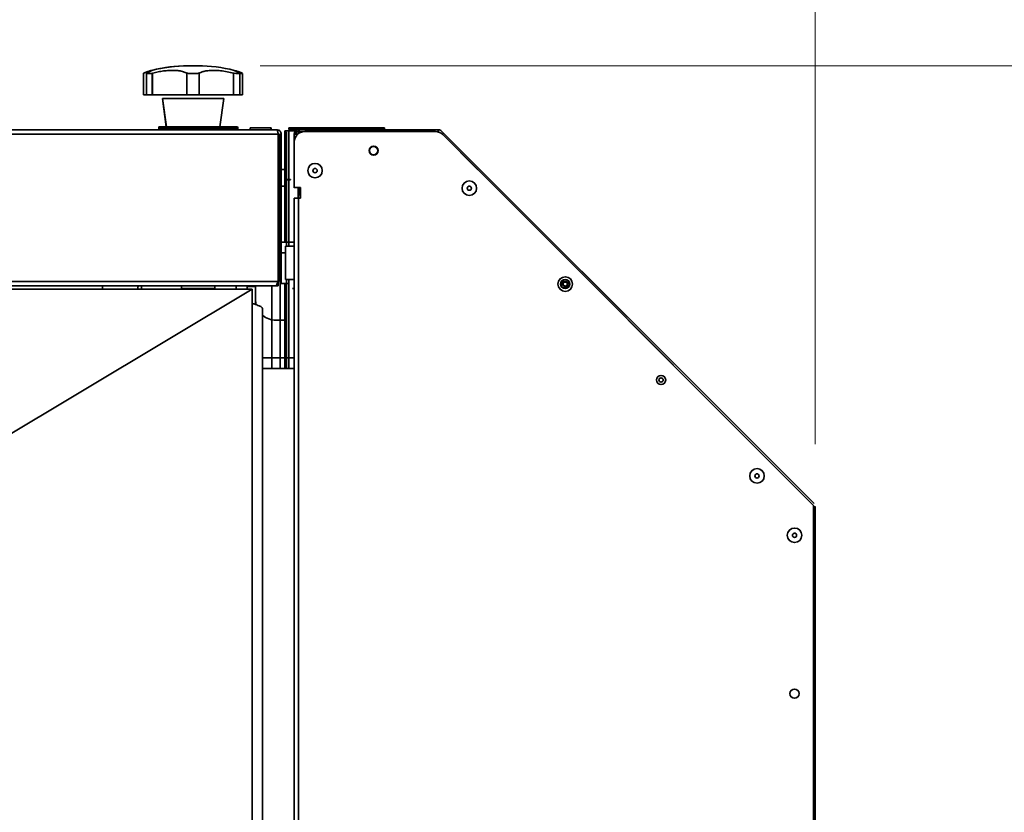
# Model space of a CAD drawing. Units: millimetres. Extents: x 5 to 655, y 2 to 415.
# Drawn here: x 219 to 235, y 89 to 102 of the extents above; entities that cross this region are included whole.
import ezdxf

# ---------------------------------------------------------------- set-up
doc = ezdxf.new("R2010")
doc.units = ezdxf.units.MM
doc.linetypes.add('PHANTOM', pattern=[12.7, 6.35, -1.27, 1.27, -1.27, 1.27, -1.27])
doc.styles.add('SLDTEXTSTYLE0', font='TXT', dxfattribs={"width": 0.605})
doc.dimstyles.new('SLDDIMSTYLE4', dxfattribs={"dimtxt": 3.595646, "dimasz": 3.302, "dimexe": 0, "dimexo": 0.0625, "dimgap": 0.898912, "dimtad": 1, "dimdec": 0, "dimlfac": 30, "dimrnd": 1e-09, "dimzin": 12, "dimdsep": 46, "dimtxsty": 'SLDTEXTSTYLE0', "dimsah": 1, "dimcen": 0.09, "dimadec": 0, "dimazin": 3, "dimtfac": 1, "dimtdec": 0, "dimtofl": 0, "dimtmove": 0, "dimatfit": 3, "dimfxl": 1, "dimfrac": 2, "dimtolj": 1, "dimtzin": 12, "dimarcsym": 0})

# ---------------------------------------------------------------- blocks, each defined once
blk = doc.blocks.new('_D_6')
at = {"color": 7, "linetype": 'Continuous', "lineweight": 0}
for p, q in [((231.561, 95.246), (231.561, 157.366)), ((231.561, 155.366), (170.52, 155.366))]:
    blk.add_line(p, q, dxfattribs=at)
at = {"color": 7, "linetype": 'Continuous', "lineweight": 18}
for points in [[(170.52, 155.366), (173.822, 154.858), (173.822, 155.874)], [(231.561, 155.366), (228.259, 155.874), (228.259, 154.858)]]:
    blk.add_solid(points, dxfattribs=at)
at = {"color": 7, "linetype": 'Continuous', "lineweight": 18, "insert": (195.553, 160.141), "char_height": 3.7042, "attachment_point": 1, "style": 'SLDTEXTSTYLE0'}
blk.add_mtext('1831', dxfattribs=at)
blk = doc.blocks.new('_D_12')
at = {"color": 7, "linetype": 'Continuous', "lineweight": 0}
for p, q in [((222.655, 101.318), (283.43, 101.318)), ((281.43, 101.318), (281.43, 64.485)), ((222.655, 64.485), (283.43, 64.485))]:
    blk.add_line(p, q, dxfattribs=at)
at = {"color": 7, "linetype": 'Continuous', "lineweight": 18}
for points in [[(281.43, 101.318), (280.922, 98.016), (281.938, 98.016)], [(281.43, 64.485), (281.938, 67.787), (280.922, 67.787)]]:
    blk.add_solid(points, dxfattribs=at)
at = {"color": 7, "linetype": 'Continuous', "lineweight": 18, "insert": (276.655, 77.414), "char_height": 3.7042, "attachment_point": 1, "rotation": 90, "style": 'SLDTEXTSTYLE0'}
blk.add_mtext('1105', dxfattribs=at)

msp = doc.modelspace()

# ---------------------------------------------------------------- linework, layer by layer
at = {"color": 7, "linetype": 'Continuous', "lineweight": 35}
for p, q in [((221.4999066, 101.3184844), (221.6548949, 101.3184844)), ((220.7830331, 100.8518178), (220.7830331, 101.1996253)), ((220.828918, 100.8518178), (220.828918, 101.1996253)), ((220.9192885, 100.8518178), (220.9192885, 101.198488)), ((220.928918, 100.8518178), (220.928918, 101.1996253)), ((221.4774007, 100.8518178), (221.4774007, 101.1996253)), ((221.6774007, 100.8518178), (221.6774007, 101.1996253)), ((222.2258835, 100.8518178), (222.2258835, 101.1996253)), ((222.3258835, 100.8518178), (222.3258835, 101.1996253)), ((222.3731408, 100.8518178), (222.3731408, 101.1963196)), ((220.828918, 100.8518178), (220.7830331, 100.8518178)), ((220.828918, 100.8518178), (220.9192885, 100.8518178)), ((220.9192885, 100.8518178), (220.928918, 100.8518178)), ((221.4774007, 100.8518178), (220.928918, 100.8518178)), ((221.6774007, 100.8518178), (221.4774007, 100.8518178)), ((222.2258835, 100.8518178), (221.6774007, 100.8518178)), ((222.3258835, 100.8518178), (222.2258835, 100.8518178)), ((222.3731408, 100.8518178), (222.3258835, 100.8518178)), ((221.084424, 100.7943223), (221.1475033, 100.3401511)), ((221.0853862, 100.7943223), (221.084424, 100.7943223)), ((221.0853862, 100.7943223), (221.1484656, 100.3401511)), ((222.0694153, 100.7943223), (221.0853862, 100.7943223)), ((222.0063359, 100.3401511), (222.0694153, 100.7943223)), ((221.0264385, 100.3301511), (221.0264385, 100.3001511)), ((222.2931052, 100.3301511), (221.0264385, 100.3301511)), ((221.0364385, 100.3401511), (222.2831052, 100.3401511)), ((221.2397718, 100.3301511), (221.2397718, 100.3001511)), ((222.0797718, 100.3001511), (222.0797718, 100.3301511)), ((222.2931052, 100.3001511), (222.2931052, 100.3301511)), ((222.4940674, 100.3234844), (222.4940674, 100.2934844)), ((222.4940674, 100.3234844), (222.6607341, 100.3234844)), ((222.6607341, 100.3234844), (222.8274007, 100.3234844)), ((222.8274007, 100.2934844), (222.8274007, 100.3234844)), ((222.8274007, 100.3234844), (222.828363, 100.3234844)), ((222.828363, 100.2934844), (222.828363, 100.3234844)), ((223.1164385, 100.3225222), (224.6464385, 100.3225222)), ((223.1164385, 100.2958555), (223.1164385, 100.3225222)), ((224.6464385, 100.3225222), (224.6464385, 100.2958555)), ((201.0238476, 100.2901511), (222.9247718, 100.2901511)), ((201.3673302, 100.2218178), (222.9428683, 100.2218178)), ((221.0264385, 100.3001511), (222.2931052, 100.3001511)), ((222.4940674, 100.2934844), (222.6607341, 100.2934844)), ((222.5890674, 100.2934844), (222.5890674, 100.2901511)), ((222.6607341, 100.2934844), (222.8274007, 100.2934844)), ((222.7324007, 100.2901511), (222.7324007, 100.2934844)), ((222.8274007, 100.2934844), (222.828363, 100.2934844)), ((222.9428683, 100.2218178), (222.9428683, 97.8584844)), ((222.9931052, 100.2218178), (222.9664385, 100.2218178)), ((222.9664385, 100.2218178), (222.9664385, 97.8584844)), ((222.9931052, 97.8584844), (222.9931052, 100.2218178)), ((223.1164385, 100.2769993), (223.0481052, 100.2769993)), ((223.0481052, 100.2541888), (223.0481052, 100.2769993)), ((223.0481052, 100.2541888), (223.0481052, 98.9891888)), ((223.0747718, 100.2541888), (223.0481052, 100.2541888)), ((223.0747718, 100.2353327), (223.0747718, 100.2541888)), ((223.0747718, 98.4234844), (223.0747718, 100.2353327)), ((224.6464385, 100.2958555), (223.1164385, 100.2958555)), ((223.2294675, 100.2769993), (223.1164385, 100.2769993)), ((223.1164385, 100.2769993), (223.1164385, 99.4946688)), ((223.2014385, 100.0968178), (223.2014385, 100.2218178)), ((223.2281052, 100.2218178), (223.2014385, 100.2218178)), ((223.3214385, 100.2568178), (223.2347718, 100.2568178)), ((223.2697718, 100.2901511), (225.5175129, 100.2901511)), ((223.2697718, 100.2634844), (223.2697718, 100.2901511)), ((223.2790166, 100.2769993), (223.2697718, 100.2769993)), ((223.2697718, 100.2634844), (223.2834519, 100.2634844)), ((225.4657362, 100.2634844), (223.3681052, 100.2634844)), ((225.5071397, 100.2634844), (225.5175129, 100.2634844)), ((225.5658319, 100.2701367), (231.5414241, 94.2945445)), ((231.5347718, 94.2634844), (225.5835874, 100.2146689)), ((223.2014385, 100.0968178), (223.2014385, 99.3634844)), ((222.9664385, 99.6558555), (222.9428683, 99.6558555)), ((223.0581052, 99.6558555), (222.9931052, 99.6558555)), ((223.0581052, 99.6558555), (223.0581052, 99.3891888)), ((222.9428683, 99.3891888), (222.9664385, 99.3891888)), ((222.9931052, 99.3891888), (223.0581052, 99.3891888)), ((223.0764385, 99.4946688), (223.0764385, 99.4867412)), ((223.0764385, 99.4946688), (223.1419609, 99.4946688)), ((223.0764385, 99.4867412), (223.1332004, 99.4867412)), ((223.1164385, 99.4867412), (223.1164385, 98.4234844)), ((223.2014385, 99.3634844), (223.3031052, 99.3634844)), ((223.2014385, 99.3584844), (223.2014385, 99.3634844)), ((223.2614385, 99.1968178), (223.2614385, 99.3634844)), ((223.2681052, 99.2634844), (223.2681052, 99.2901511)), ((223.3031052, 99.2901511), (223.2681052, 99.2901511)), ((223.3031052, 99.2634844), (223.2681052, 99.2634844)), ((223.2681052, 99.1968178), (223.2681052, 99.2475706)), ((223.2681052, 99.2475706), (223.3031052, 99.2475706)), ((223.2697718, 99.340388), (223.2697718, 99.3634844)), ((223.2697718, 99.340388), (223.3031052, 99.340388)), ((223.2697718, 99.2901511), (223.2697718, 99.3168178)), ((223.2697718, 99.3168178), (223.3031052, 99.3168178)), ((223.3031052, 99.3634844), (223.3031052, 99.1968178)), ((223.2014385, 82.980388), (223.2014385, 99.1968178)), ((223.2014385, 99.1968178), (223.2697718, 99.1968178)), ((223.2697718, 99.1968178), (223.2697718, 82.9984844)), ((223.3031052, 99.1968178), (223.2697718, 99.1968178)), ((223.0481052, 98.9891888), (223.0747718, 98.9891888)), ((223.0481052, 98.4901511), (223.0481052, 98.9891888)), ((223.2014385, 98.4901511), (222.9931052, 98.4901511)), ((223.0431052, 98.3170756), (222.9931052, 98.3170756)), ((223.0597718, 98.4234844), (223.0597718, 97.8901511)), ((223.2014385, 98.4234844), (223.0597718, 98.4234844)), ((207.1990837, 97.8584844), (222.9428683, 97.8584844)), ((222.9428683, 97.7901511), (222.9428683, 97.8584844)), ((222.9664385, 97.8584844), (222.9931052, 97.8584844)), ((222.9764385, 97.8584844), (222.9764385, 96.4601511)), ((222.9931052, 97.8584844), (222.9931052, 97.8234844)), ((222.9931052, 97.8234844), (223.1164385, 97.8234844)), ((223.0481052, 96.4601511), (223.0481052, 97.8234844)), ((223.0597718, 97.8901511), (223.2014385, 97.8901511)), ((223.0747718, 96.4601511), (223.0747718, 97.8901511)), ((223.1164385, 97.8901511), (223.1164385, 96.4601511)), ((207.3063127, 97.7901511), (222.9012016, 97.7901511)), ((222.5264385, 97.7351511), (208.4506265, 97.7351511)), ((222.5264385, 97.7351511), (212.9264501, 91.9893611)), ((220.1264385, 97.7351511), (220.1264385, 97.7901511)), ((220.7497718, 97.7351511), (220.7497718, 97.7901511)), ((221.3931052, 97.7901511), (221.3931052, 97.7434844)), ((221.3931052, 97.7434844), (221.4288317, 97.7434844)), ((221.4239563, 97.7351511), (221.4239563, 97.7434844)), ((221.4288317, 97.7434844), (221.9264385, 97.7434844)), ((221.9181052, 97.7351511), (221.4360486, 97.7351511)), ((221.6719715, 97.7351511), (221.6719715, 97.7434844)), ((221.9264385, 97.7434844), (221.9264385, 97.7901511)), ((222.2681052, 97.7901511), (222.2681052, 97.7351511)), ((222.4425965, 97.7901511), (222.4431052, 97.7768178)), ((222.4431052, 97.7768178), (222.4431052, 97.7351511)), ((222.4431052, 97.7768178), (222.5764385, 97.7768178)), ((222.5264385, 68.0684844), (222.5264385, 97.7351511)), ((222.5761501, 97.7901511), (222.5764385, 97.7768178)), ((222.5764385, 97.7901511), (222.5764385, 97.7768178)), ((222.5764385, 97.7768178), (222.5764385, 97.4897859)), ((222.8431052, 97.7901511), (222.8431052, 96.4601511)), ((222.9012016, 97.7901511), (222.9247718, 97.7901511)), ((222.9428683, 97.7901511), (222.9247718, 97.7901511)), ((222.6931052, 97.4184844), (222.6931052, 68.3851511)), ((223.0481052, 97.2351511), (222.9097718, 97.2351511)), ((223.2014385, 96.6351511), (222.6931052, 96.6351511)), ((223.2014385, 96.4601511), (222.6931052, 96.4601511)), ((231.5347718, 83.0968178), (231.5347718, 94.2634844)), ((231.5614385, 94.2462255), (231.5614385, 82.9984844))]:
    msp.add_line(p, q, dxfattribs=at)
at = {"color": 7, "linetype": 'PHANTOM', "lineweight": 18}
for p, q in [((221.4999066, 101.3184844), (221.6548949, 101.3184844)), ((221.4999066, 101.3184844), (221.6548949, 101.3184844)), ((220.7830331, 100.8518178), (220.7830331, 101.1996253)), ((220.7830331, 100.8518178), (220.7830331, 101.1996253)), ((220.828918, 100.8518178), (220.828918, 101.1996253)), ((220.828918, 100.8518178), (220.828918, 101.1996253)), ((220.9192885, 100.8518178), (220.9192885, 101.198488)), ((220.9192885, 100.8518178), (220.9192885, 101.198488)), ((220.928918, 100.8518178), (220.928918, 101.1996253)), ((220.928918, 100.8518178), (220.928918, 101.1996253)), ((221.4774007, 100.8518178), (221.4774007, 101.1996253)), ((221.4774007, 100.8518178), (221.4774007, 101.1996253)), ((221.6774007, 100.8518178), (221.6774007, 101.1996253)), ((221.6774007, 100.8518178), (221.6774007, 101.1996253)), ((222.2258835, 100.8518178), (222.2258835, 101.1996253)), ((222.2258835, 100.8518178), (222.2258835, 101.1996253)), ((222.3258835, 100.8518178), (222.3258835, 101.1996253)), ((222.3258835, 100.8518178), (222.3258835, 101.1996253)), ((222.3731408, 100.8518178), (222.3731408, 101.1963196)), ((222.3731408, 100.8518178), (222.3731408, 101.1963196)), ((220.828918, 100.8518178), (220.7830331, 100.8518178)), ((220.828918, 100.8518178), (220.7830331, 100.8518178)), ((220.828918, 100.8518178), (220.9192885, 100.8518178)), ((220.828918, 100.8518178), (220.9192885, 100.8518178)), ((220.9192885, 100.8518178), (220.928918, 100.8518178)), ((220.9192885, 100.8518178), (220.928918, 100.8518178)), ((221.4774007, 100.8518178), (220.928918, 100.8518178)), ((221.4774007, 100.8518178), (220.928918, 100.8518178)), ((221.6774007, 100.8518178), (221.4774007, 100.8518178)), ((221.6774007, 100.8518178), (221.4774007, 100.8518178)), ((222.2258835, 100.8518178), (221.6774007, 100.8518178)), ((222.2258835, 100.8518178), (221.6774007, 100.8518178)), ((222.3258835, 100.8518178), (222.2258835, 100.8518178)), ((222.3258835, 100.8518178), (222.2258835, 100.8518178)), ((222.3731408, 100.8518178), (222.3258835, 100.8518178)), ((222.3731408, 100.8518178), (222.3258835, 100.8518178)), ((221.084424, 100.7943223), (221.1475033, 100.3401511)), ((221.0853862, 100.7943223), (221.084424, 100.7943223)), ((221.084424, 100.7943223), (221.1475033, 100.3401511)), ((221.0853862, 100.7943223), (221.084424, 100.7943223)), ((221.0853862, 100.7943223), (221.1484656, 100.3401511)), ((222.0694153, 100.7943223), (221.0853862, 100.7943223)), ((221.0853862, 100.7943223), (221.1484656, 100.3401511)), ((222.0694153, 100.7943223), (221.0853862, 100.7943223)), ((222.0063359, 100.3401511), (222.0694153, 100.7943223)), ((222.0063359, 100.3401511), (222.0694153, 100.7943223)), ((221.0264385, 100.3301511), (221.0264385, 100.3001511)), ((222.2931052, 100.3301511), (221.0264385, 100.3301511)), ((221.0264385, 100.3301511), (221.0264385, 100.3001511)), ((222.2931052, 100.3301511), (221.0264385, 100.3301511)), ((221.0364385, 100.3401511), (222.2831052, 100.3401511)), ((221.0364385, 100.3401511), (222.2831052, 100.3401511)), ((221.2397718, 100.3301511), (221.2397718, 100.3001511)), ((221.2397718, 100.3301511), (221.2397718, 100.3001511)), ((222.0797718, 100.3001511), (222.0797718, 100.3301511)), ((222.0797718, 100.3001511), (222.0797718, 100.3301511)), ((222.2931052, 100.3001511), (222.2931052, 100.3301511)), ((222.2931052, 100.3001511), (222.2931052, 100.3301511)), ((222.4940674, 100.3234844), (222.4940674, 100.2934844)), ((222.4940674, 100.3234844), (222.6607341, 100.3234844)), ((222.4940674, 100.3234844), (222.4940674, 100.2934844)), ((222.4940674, 100.3234844), (222.6607341, 100.3234844)), ((222.6607341, 100.3234844), (222.8274007, 100.3234844)), ((222.6607341, 100.3234844), (222.8274007, 100.3234844)), ((222.8274007, 100.2934844), (222.8274007, 100.3234844)), ((222.8274007, 100.3234844), (222.828363, 100.3234844)), ((222.8274007, 100.2934844), (222.8274007, 100.3234844)), ((222.8274007, 100.3234844), (222.828363, 100.3234844)), ((222.828363, 100.2934844), (222.828363, 100.3234844)), ((222.828363, 100.2934844), (222.828363, 100.3234844)), ((223.1164385, 100.3225222), (224.6464385, 100.3225222)), ((223.1164385, 100.2958555), (223.1164385, 100.3225222)), ((223.1164385, 100.3225222), (224.6464385, 100.3225222)), ((223.1164385, 100.2958555), (223.1164385, 100.3225222)), ((224.6464385, 100.3225222), (224.6464385, 100.2958555)), ((224.6464385, 100.3225222), (224.6464385, 100.2958555)), ((201.0238476, 100.2901511), (222.9247718, 100.2901511)), ((201.0238476, 100.2901511), (222.9247718, 100.2901511)), ((201.3673302, 100.2218178), (222.9428683, 100.2218178)), ((201.3673302, 100.2218178), (222.9428683, 100.2218178)), ((221.0264385, 100.3001511), (222.2931052, 100.3001511)), ((221.0264385, 100.3001511), (222.2931052, 100.3001511)), ((222.4940674, 100.2934844), (222.6607341, 100.2934844)), ((222.4940674, 100.2934844), (222.6607341, 100.2934844)), ((222.5890674, 100.2934844), (222.5890674, 100.2901511)), ((222.5890674, 100.2934844), (222.5890674, 100.2901511)), ((222.6607341, 100.2934844), (222.8274007, 100.2934844)), ((222.6607341, 100.2934844), (222.8274007, 100.2934844)), ((222.7324007, 100.2901511), (222.7324007, 100.2934844)), ((222.7324007, 100.2901511), (222.7324007, 100.2934844)), ((222.8274007, 100.2934844), (222.828363, 100.2934844)), ((222.8274007, 100.2934844), (222.828363, 100.2934844)), ((222.9428683, 100.2218178), (222.9428683, 97.8584844)), ((222.9428683, 100.2218178), (222.9428683, 97.8584844)), ((222.9931052, 100.2218178), (222.9664385, 100.2218178)), ((222.9664385, 100.2218178), (222.9664385, 97.8584844)), ((222.9931052, 100.2218178), (222.9664385, 100.2218178)), ((222.9664385, 100.2218178), (222.9664385, 97.8584844)), ((222.9931052, 97.8584844), (222.9931052, 100.2218178)), ((222.9931052, 97.8584844), (222.9931052, 100.2218178)), ((223.1164385, 100.2769993), (223.0481052, 100.2769993)), ((223.0481052, 100.2541888), (223.0481052, 100.2769993)), ((223.1164385, 100.2769993), (223.0481052, 100.2769993)), ((223.0481052, 100.2541888), (223.0481052, 100.2769993)), ((223.0481052, 100.2541888), (223.0481052, 98.9891888)), ((223.0747718, 100.2541888), (223.0481052, 100.2541888)), ((223.0481052, 100.2541888), (223.0481052, 98.9891888)), ((223.0747718, 100.2541888), (223.0481052, 100.2541888)), ((223.0747718, 100.2353327), (223.0747718, 100.2541888)), ((223.0747718, 100.2353327), (223.0747718, 100.2541888)), ((223.0747718, 98.4234844), (223.0747718, 100.2353327)), ((223.0747718, 98.4234844), (223.0747718, 100.2353327)), ((224.6464385, 100.2958555), (223.1164385, 100.2958555)), ((224.6464385, 100.2958555), (223.1164385, 100.2958555)), ((223.2294675, 100.2769993), (223.1164385, 100.2769993)), ((223.1164385, 100.2769993), (223.1164385, 99.4946688)), ((223.2294675, 100.2769993), (223.1164385, 100.2769993)), ((223.1164385, 100.2769993), (223.1164385, 99.4946688)), ((223.2281052, 100.2218178), (223.2014385, 100.2218178)), ((223.2014385, 100.0968178), (223.2014385, 100.2218178)), ((223.2281052, 100.2218178), (223.2014385, 100.2218178)), ((223.2014385, 100.0968178), (223.2014385, 100.2218178)), ((223.3214385, 100.2568178), (223.2347718, 100.2568178)), ((223.3214385, 100.2568178), (223.2347718, 100.2568178)), ((223.2697718, 100.2901511), (225.5175129, 100.2901511)), ((223.2697718, 100.2634844), (223.2697718, 100.2901511)), ((223.2697718, 100.2901511), (225.5175129, 100.2901511)), ((223.2697718, 100.2634844), (223.2697718, 100.2901511)), ((223.2790166, 100.2769993), (223.2697718, 100.2769993)), ((223.2790166, 100.2769993), (223.2697718, 100.2769993)), ((223.2697718, 100.2634844), (223.2834519, 100.2634844)), ((223.2697718, 100.2634844), (223.2834519, 100.2634844)), ((225.4657362, 100.2634844), (223.3681052, 100.2634844)), ((225.4657362, 100.2634844), (223.3681052, 100.2634844)), ((225.5071397, 100.2634844), (225.5175129, 100.2634844)), ((225.5071397, 100.2634844), (225.5175129, 100.2634844)), ((225.5658319, 100.2701367), (231.5414241, 94.2945445)), ((225.5658319, 100.2701367), (231.5414241, 94.2945445)), ((231.5347718, 94.2634844), (225.5835874, 100.2146689)), ((231.5347718, 94.2634844), (225.5835874, 100.2146689)), ((223.2014385, 100.0968178), (223.2014385, 99.3634844)), ((223.2014385, 100.0968178), (223.2014385, 99.3634844)), ((222.9664385, 99.6558555), (222.9428683, 99.6558555)), ((222.9664385, 99.6558555), (222.9428683, 99.6558555)), ((223.0581052, 99.6558555), (222.9931052, 99.6558555)), ((223.0581052, 99.6558555), (222.9931052, 99.6558555)), ((223.0581052, 99.6558555), (223.0581052, 99.3891888)), ((223.0581052, 99.6558555), (223.0581052, 99.3891888)), ((222.9428683, 99.3891888), (222.9664385, 99.3891888)), ((222.9428683, 99.3891888), (222.9664385, 99.3891888)), ((222.9931052, 99.3891888), (223.0581052, 99.3891888)), ((222.9931052, 99.3891888), (223.0581052, 99.3891888)), ((223.0764385, 99.4946688), (223.0764385, 99.4867412)), ((223.0764385, 99.4946688), (223.1419609, 99.4946688)), ((223.0764385, 99.4946688), (223.0764385, 99.4867412)), ((223.0764385, 99.4946688), (223.1419609, 99.4946688)), ((223.0764385, 99.4867412), (223.1332004, 99.4867412)), ((223.0764385, 99.4867412), (223.1332004, 99.4867412)), ((223.1164385, 99.4867412), (223.1164385, 98.4234844)), ((223.1164385, 99.4867412), (223.1164385, 98.4234844)), ((223.2014385, 99.3634844), (223.3031052, 99.3634844)), ((223.2014385, 99.3584844), (223.2014385, 99.3634844)), ((223.2014385, 99.3634844), (223.3031052, 99.3634844)), ((223.2014385, 99.3584844), (223.2014385, 99.3634844)), ((223.2614385, 99.1968178), (223.2614385, 99.3634844)), ((223.2614385, 99.1968178), (223.2614385, 99.3634844)), ((223.3031052, 99.2901511), (223.2681052, 99.2901511)), ((223.2681052, 99.2634844), (223.2681052, 99.2901511)), ((223.3031052, 99.2901511), (223.2681052, 99.2901511)), ((223.2681052, 99.2634844), (223.2681052, 99.2901511)), ((223.3031052, 99.2634844), (223.2681052, 99.2634844)), ((223.3031052, 99.2634844), (223.2681052, 99.2634844)), ((223.2681052, 99.1968178), (223.2681052, 99.2475706)), ((223.2681052, 99.2475706), (223.3031052, 99.2475706)), ((223.2681052, 99.1968178), (223.2681052, 99.2475706)), ((223.2681052, 99.2475706), (223.3031052, 99.2475706)), ((223.2697718, 99.340388), (223.2697718, 99.3634844)), ((223.2697718, 99.340388), (223.2697718, 99.3634844)), ((223.2697718, 99.340388), (223.3031052, 99.340388)), ((223.2697718, 99.340388), (223.3031052, 99.340388)), ((223.2697718, 99.3168178), (223.3031052, 99.3168178)), ((223.2697718, 99.2901511), (223.2697718, 99.3168178)), ((223.2697718, 99.2901511), (223.2697718, 99.3168178)), ((223.2697718, 99.3168178), (223.3031052, 99.3168178)), ((223.3031052, 99.3634844), (223.3031052, 99.1968178)), ((223.3031052, 99.3634844), (223.3031052, 99.1968178)), ((223.2014385, 82.980388), (223.2014385, 99.1968178)), ((223.2014385, 99.1968178), (223.2697718, 99.1968178)), ((223.2014385, 82.980388), (223.2014385, 99.1968178)), ((223.2014385, 99.1968178), (223.2697718, 99.1968178)), ((223.2697718, 99.1968178), (223.2697718, 82.9984844)), ((223.3031052, 99.1968178), (223.2697718, 99.1968178)), ((223.2697718, 99.1968178), (223.2697718, 82.9984844)), ((223.3031052, 99.1968178), (223.2697718, 99.1968178)), ((223.0481052, 98.9891888), (223.0747718, 98.9891888)), ((223.0481052, 98.4901511), (223.0481052, 98.9891888)), ((223.0481052, 98.9891888), (223.0747718, 98.9891888)), ((223.0481052, 98.4901511), (223.0481052, 98.9891888)), ((223.2014385, 98.4901511), (222.9931052, 98.4901511)), ((223.2014385, 98.4901511), (222.9931052, 98.4901511)), ((223.0431052, 98.3170756), (222.9931052, 98.3170756)), ((223.0431052, 98.3170756), (222.9931052, 98.3170756)), ((223.2014385, 98.4234844), (223.0597718, 98.4234844)), ((223.0597718, 98.4234844), (223.0597718, 97.8901511)), ((223.2014385, 98.4234844), (223.0597718, 98.4234844)), ((223.0597718, 98.4234844), (223.0597718, 97.8901511)), ((207.1990837, 97.8584844), (222.9428683, 97.8584844)), ((207.1990837, 97.8584844), (222.9428683, 97.8584844)), ((222.9428683, 97.7901511), (222.9428683, 97.8584844)), ((222.9428683, 97.7901511), (222.9428683, 97.8584844)), ((222.9664385, 97.8584844), (222.9931052, 97.8584844)), ((222.9664385, 97.8584844), (222.9931052, 97.8584844)), ((222.9764385, 97.8584844), (222.9764385, 96.4601511)), ((222.9764385, 97.8584844), (222.9764385, 96.4601511)), ((222.9931052, 97.8584844), (222.9931052, 97.8234844)), ((222.9931052, 97.8584844), (222.9931052, 97.8234844)), ((222.9931052, 97.8234844), (223.1164385, 97.8234844)), ((222.9931052, 97.8234844), (223.1164385, 97.8234844)), ((223.0481052, 96.4601511), (223.0481052, 97.8234844)), ((223.0481052, 96.4601511), (223.0481052, 97.8234844)), ((223.0597718, 97.8901511), (223.2014385, 97.8901511)), ((223.0597718, 97.8901511), (223.2014385, 97.8901511)), ((223.0747718, 96.4601511), (223.0747718, 97.8901511)), ((223.0747718, 96.4601511), (223.0747718, 97.8901511)), ((223.1164385, 97.8901511), (223.1164385, 96.4601511)), ((223.1164385, 97.8901511), (223.1164385, 96.4601511)), ((207.3063127, 97.7901511), (222.9012016, 97.7901511)), ((207.3063127, 97.7901511), (222.9012016, 97.7901511)), ((222.5264385, 97.7351511), (208.4506265, 97.7351511)), ((222.5264385, 97.7351511), (208.4506265, 97.7351511)), ((222.5264385, 97.7351511), (212.9264501, 91.9893611)), ((222.5264385, 97.7351511), (212.9264501, 91.9893611)), ((220.1264385, 97.7351511), (220.1264385, 97.7901511)), ((220.1264385, 97.7351511), (220.1264385, 97.7901511)), ((220.7497718, 97.7351511), (220.7497718, 97.7901511)), ((220.7497718, 97.7351511), (220.7497718, 97.7901511)), ((221.3931052, 97.7901511), (221.3931052, 97.7434844)), ((221.3931052, 97.7901511), (221.3931052, 97.7434844)), ((221.3931052, 97.7434844), (221.4288317, 97.7434844)), ((221.3931052, 97.7434844), (221.4288317, 97.7434844)), ((221.4239563, 97.7351511), (221.4239563, 97.7434844)), ((221.4239563, 97.7351511), (221.4239563, 97.7434844)), ((221.4288317, 97.7434844), (221.9264385, 97.7434844)), ((221.4288317, 97.7434844), (221.9264385, 97.7434844)), ((221.9181052, 97.7351511), (221.4360486, 97.7351511)), ((221.6719715, 97.7351511), (221.6719715, 97.7434844)), ((221.6719715, 97.7351511), (221.6719715, 97.7434844)), ((221.9264385, 97.7434844), (221.9264385, 97.7901511)), ((221.9264385, 97.7434844), (221.9264385, 97.7901511)), ((222.2681052, 97.7901511), (222.2681052, 97.7351511)), ((222.2681052, 97.7901511), (222.2681052, 97.7351511)), ((222.4425965, 97.7901511), (222.4431052, 97.7768178)), ((222.4425965, 97.7901511), (222.4431052, 97.7768178)), ((222.4431052, 97.7768178), (222.4431052, 97.7351511)), ((222.4431052, 97.7768178), (222.5764385, 97.7768178)), ((222.4431052, 97.7768178), (222.4431052, 97.7351511)), ((222.4431052, 97.7768178), (222.5764385, 97.7768178)), ((222.5264385, 68.0684844), (222.5264385, 97.7351511)), ((222.5264385, 68.0684844), (222.5264385, 97.7351511)), ((222.5761501, 97.7901511), (222.5764385, 97.7768178)), ((222.5761501, 97.7901511), (222.5764385, 97.7768178)), ((222.5764385, 97.7901511), (222.5764385, 97.7768178)), ((222.5764385, 97.7901511), (222.5764385, 97.7768178)), ((222.5764385, 97.7768178), (222.5764385, 97.4897859)), ((222.5764385, 97.7768178), (222.5764385, 97.4897859)), ((222.8431052, 97.7901511), (222.8431052, 96.4601511)), ((222.8431052, 97.7901511), (222.8431052, 96.4601511)), ((222.9012016, 97.7901511), (222.9247718, 97.7901511)), ((222.9012016, 97.7901511), (222.9247718, 97.7901511)), ((222.9428683, 97.7901511), (222.9247718, 97.7901511)), ((222.9428683, 97.7901511), (222.9247718, 97.7901511)), ((222.6931052, 97.4184844), (222.6931052, 68.3851511)), ((222.6931052, 97.4184844), (222.6931052, 68.3851511)), ((223.0481052, 97.2351511), (222.9097718, 97.2351511)), ((223.0481052, 97.2351511), (222.9097718, 97.2351511)), ((223.2014385, 96.6351511), (222.6931052, 96.6351511)), ((223.2014385, 96.6351511), (222.6931052, 96.6351511)), ((223.2014385, 96.4601511), (222.6931052, 96.4601511)), ((223.2014385, 96.4601511), (222.6931052, 96.4601511)), ((231.5347718, 83.0968178), (231.5347718, 94.2634844)), ((231.5347718, 83.0968178), (231.5347718, 94.2634844)), ((231.5614385, 94.2462255), (231.5614385, 82.9984844)), ((231.5614385, 94.2462255), (231.5614385, 82.9984844))]:
    msp.add_line(p, q, dxfattribs=at)
at = {"color": 7, "linetype": 'Continuous', "lineweight": 35, "flags": 128}
msp.add_lwpolyline([(222.5879008, 97.4818231), (222.5828434, 97.5034543), (222.5764385, 97.5684844)], dxfattribs=at)
at = {"color": 7, "linetype": 'PHANTOM', "lineweight": 18, "flags": 128}
msp.add_lwpolyline([(222.5879008, 97.4818231), (222.5828434, 97.5034543), (222.5764385, 97.5684844)], dxfattribs=at)
msp.add_lwpolyline([(222.5879008, 97.4818231), (222.5828434, 97.5034543), (222.5764385, 97.5684844)], dxfattribs=at)
at = {"color": 7, "linetype": 'Continuous', "lineweight": 35}
for centre, radius in [((224.4740243, 99.9568178), 0.0733333), ((224.4740243, 99.9568178), 0.07), ((224.4740243, 99.9568178), 0.0666667), ((223.5347718, 99.6368178), 0.1166667), ((223.5347718, 99.6368178), 0.0342423), ((226.0097581, 99.354806), 0.1166667), ((226.0097581, 99.354806), 0.0342423), ((227.5485365, 97.8160276), 0.1166667), ((227.5485365, 97.8160276), 0.0733333), ((227.5485365, 97.8160276), 0.07), ((227.5485365, 97.8160276), 0.0666009), ((227.5485365, 97.8160276), 0.0413341), ((227.5485365, 97.8160276), 0.0333333), ((229.087315, 96.2772491), 0.0733333), ((229.087315, 96.2772491), 0.0342423), ((230.6260934, 94.7384707), 0.1166667), ((230.6260934, 94.7384707), 0.0342423), ((231.2281052, 93.7850857), 0.1166667), ((231.2281052, 93.7850857), 0.0342423), ((231.2281052, 93.7850857), 0.0333333), ((231.2281052, 91.2439113), 0.0733333)]:
    msp.add_circle(centre, radius, dxfattribs=at)
at = {"color": 7, "linetype": 'PHANTOM', "lineweight": 18}
for centre, radius in [((224.4740243, 99.9568178), 0.0733333), ((224.4740243, 99.9568178), 0.0733333), ((224.4740243, 99.9568178), 0.07), ((224.4740243, 99.9568178), 0.07), ((224.4740243, 99.9568178), 0.0666667), ((224.4740243, 99.9568178), 0.0666667), ((223.5347718, 99.6368178), 0.1166667), ((223.5347718, 99.6368178), 0.1166667), ((223.5347718, 99.6368178), 0.0342423), ((223.5347718, 99.6368178), 0.0342423), ((226.0097581, 99.354806), 0.1166667), ((226.0097581, 99.354806), 0.1166667), ((226.0097581, 99.354806), 0.0342423), ((226.0097581, 99.354806), 0.0342423), ((227.5485365, 97.8160276), 0.1166667), ((227.5485365, 97.8160276), 0.1166667), ((227.5485365, 97.8160276), 0.0733333), ((227.5485365, 97.8160276), 0.0733333), ((227.5485365, 97.8160276), 0.07), ((227.5485365, 97.8160276), 0.07), ((227.5485365, 97.8160276), 0.0666009), ((227.5485365, 97.8160276), 0.0666009), ((227.5485365, 97.8160276), 0.0413341), ((227.5485365, 97.8160276), 0.0413341), ((227.5485365, 97.8160276), 0.0333333), ((227.5485365, 97.8160276), 0.0333333), ((229.087315, 96.2772491), 0.0733333), ((229.087315, 96.2772491), 0.0733333), ((229.087315, 96.2772491), 0.0342423), ((229.087315, 96.2772491), 0.0342423), ((230.6260934, 94.7384707), 0.1166667), ((230.6260934, 94.7384707), 0.1166667), ((230.6260934, 94.7384707), 0.0342423), ((230.6260934, 94.7384707), 0.0342423), ((231.2281052, 93.7850857), 0.1166667), ((231.2281052, 93.7850857), 0.1166667), ((231.2281052, 93.7850857), 0.0342423), ((231.2281052, 93.7850857), 0.0342423), ((231.2281052, 93.7850857), 0.0333333), ((231.2281052, 93.7850857), 0.0333333), ((231.2281052, 91.2439113), 0.0733333), ((231.2281052, 91.2439113), 0.0733333)]:
    msp.add_circle(centre, radius, dxfattribs=at)
at = {"color": 7, "linetype": 'Continuous', "lineweight": 35}
for centre, radius, start, end in [((221.4989444, 98.9851511), 2.3333333, 90, 105.06389321), ((221.4999066, 98.9851511), 2.3333333, 90, 104.45462702), ((221.6548949, 98.9851511), 2.3333333, 75.54590154, 90), ((221.0364385, 100.3301511), 0.01, 90, 180), ((222.2831052, 100.3301511), 0.01, 0, 90), ((221.0364385, 100.3001511), 0.01, 180, 270), ((222.2831052, 100.3001511), 0.01, 270, 0), ((223.2697718, 100.2218178), 0.0683333, 90, 180), ((223.3681052, 100.0968178), 0.1666667, 90, 180), ((223.2697718, 100.2218178), 0.0416667, 90, 180), ((225.4657362, 100.0968178), 0.1666667, 45, 90), ((225.5175129, 100.2218178), 0.0683333, 45, 90), ((223.1251979, 99.5043886), 0.0193771, 294.39239333, 329.89312515), ((220.7626324, 97.7468178), 0.0733333, 143.77845338, 189.15413317), ((222.9097718, 97.5684844), 0.3333333, 229.45839812, 270)]:
    msp.add_arc(centre, radius, start, end, dxfattribs=at)
at = {"color": 7, "linetype": 'PHANTOM', "lineweight": 18}
for centre, radius, start, end in [((221.4989444, 98.9851511), 2.3333333, 90, 105.06389321), ((221.4989444, 98.9851511), 2.3333333, 90, 105.06389321), ((221.4999066, 98.9851511), 2.3333333, 90, 104.45462702), ((221.4999066, 98.9851511), 2.3333333, 90, 104.45462702), ((221.6548949, 98.9851511), 2.3333333, 75.54590154, 90), ((221.6548949, 98.9851511), 2.3333333, 75.54590154, 90), ((221.0364385, 100.3301511), 0.01, 90, 180), ((221.0364385, 100.3301511), 0.01, 90, 180), ((222.2831052, 100.3301511), 0.01, 0, 90), ((222.2831052, 100.3301511), 0.01, 0, 90), ((221.0364385, 100.3001511), 0.01, 180, 270), ((221.0364385, 100.3001511), 0.01, 180, 270), ((222.2831052, 100.3001511), 0.01, 270, 0), ((222.2831052, 100.3001511), 0.01, 270, 0), ((223.2697718, 100.2218178), 0.0683333, 90, 180), ((223.2697718, 100.2218178), 0.0683333, 90, 180), ((223.3681052, 100.0968178), 0.1666667, 90, 180), ((223.3681052, 100.0968178), 0.1666667, 90, 180), ((223.2697718, 100.2218178), 0.0416667, 90, 180), ((223.2697718, 100.2218178), 0.0416667, 90, 180), ((225.4657362, 100.0968178), 0.1666667, 45, 90), ((225.4657362, 100.0968178), 0.1666667, 45, 90), ((225.5175129, 100.2218178), 0.0683333, 45, 90), ((225.5175129, 100.2218178), 0.0683333, 45, 90), ((223.1251979, 99.5043886), 0.0193771, 294.39239333, 329.89312515), ((223.1251979, 99.5043886), 0.0193771, 294.39239333, 329.89312515), ((220.7626324, 97.7468178), 0.0733333, 143.77845338, 189.15413317), ((220.7626324, 97.7468178), 0.0733333, 143.77845338, 189.15413317), ((222.9097718, 97.5684844), 0.3333333, 229.45839812, 270), ((222.9097718, 97.5684844), 0.3333333, 229.45839812, 270)]:
    msp.add_arc(centre, radius, start, end, dxfattribs=at)
at = {"color": 7, "linetype": 'Continuous', "lineweight": 35}
for points, knots in [([(220.7830331, 101.1996253), (220.7802537, 101.1970262), (220.7761417, 101.1931809), (220.7877319, 101.193356), (220.7914879, 101.1934127)], [0, 0, 0, 0, 0.6759351977, 1, 1, 1, 1]), ([(220.9160067, 101.2434772), (220.9152948, 101.2434396), (220.9085378, 101.2430835), (220.8824794, 101.2357094), (220.8397084, 101.2218598), (220.8017546, 101.20697), (220.7830331, 101.1996253)], [0, 0, 0, 0, 0.0374246137, 0.3551997589, 0.6819401389, 1, 1, 1, 1]), ([(220.828918, 101.1996253), (220.8454845, 101.2080768), (220.8792234, 101.2252889), (220.9072934, 101.2391886), (220.9200072, 101.2454448), (220.9180839, 101.2444988), (220.9176073, 101.2442643)], [0, 0, 0, 0, 0.3103649733, 0.632081409, 0.9088380411, 1, 1, 1, 1]), ([(220.928918, 101.1996253), (220.9110331, 101.1972581), (220.8752527, 101.1925222), (220.8408245, 101.1922703), (220.8295169, 101.1958723), (220.8290029, 101.1990931), (220.828918, 101.1996253)], [0, 0, 0, 0, 0.3135891958, 0.6273635733, 0.938427921, 1, 1, 1, 1]), ([(220.928918, 101.1931731), (220.9279185, 101.1931496), (220.9229485, 101.1930328), (220.9209139, 101.1938087), (220.9192885, 101.1944285)], [0, 0, 0, 0, 0.2011103853, 1, 1, 1, 1]), ([(221.4774007, 101.1996253), (221.4599467, 101.2080446), (221.4244002, 101.2251911), (221.3541001, 101.2395729), (221.2751583, 101.2459749), (221.1926961, 101.2446348), (221.1052574, 101.2361721), (221.0169472, 101.2217463), (220.9579965, 101.2069325), (220.928918, 101.1996253)], [0, 0, 0, 0, 0.15519317813, 0.31606249138, 0.45445018469, 0.59720196881, 0.73017784092, 0.86690529584, 1, 1, 1, 1]), ([(221.6774007, 101.1996253), (221.6574423, 101.1972581), (221.6175136, 101.1925222), (221.5502925, 101.1922703), (221.5037114, 101.1958723), (221.4811317, 101.1990931), (221.4774007, 101.1996253)], [0, 0, 0, 0, 0.313589195, 0.6273635725, 0.9384279202, 1, 1, 1, 1]), ([(222.2258835, 101.1996253), (222.1919282, 101.2080446), (222.1227758, 101.2251911), (222.0234267, 101.239573), (221.9314716, 101.2459749), (221.8517469, 101.2446347), (221.7814644, 101.2361721), (221.7221232, 101.2217462), (221.6921738, 101.2069324), (221.6774007, 101.1996253)], [0, 0, 0, 0, 0.1551936757, 0.3160635448, 0.4544511985, 0.5972029396, 0.7301788077, 0.8669062571, 1, 1, 1, 1]), ([(222.3258835, 101.1996253), (222.3238099, 101.197258), (222.3196615, 101.1925221), (222.2868681, 101.1922704), (222.2515947, 101.1958724), (222.2295292, 101.1990932), (222.2258835, 101.1996253)], [0, 0, 0, 0, 0.3135940385, 0.6273683527, 0.9384327073, 1, 1, 1, 1]), ([(222.2371944, 101.2442642), (222.2372101, 101.2442575), (222.2372473, 101.2442417), (222.2539502, 101.2360037), (222.2824931, 101.2217876), (222.3115504, 101.2069461), (222.3258835, 101.1996253)], [0, 0, 0, 0, 0.1943276953, 0.4603044046, 0.7337849846, 1, 1, 1, 1]), ([(222.2602282, 101.237978), (222.2636876, 101.2371432), (222.2776677, 101.2337695), (222.3138675, 101.221494), (222.3513533, 101.2068491), (222.3698438, 101.1996253)], [0, 0, 0, 0, 0.1428255183, 0.5771825455, 1, 1, 1, 1]), ([(222.3704895, 101.1963196), (222.3710576, 101.1953385), (222.372902, 101.1921533), (222.3575217, 101.1919445), (222.3348062, 101.1950933), (222.3259325, 101.1963233)], [0, 0, 0, 0, 0.2133762613, 0.6927111988, 1, 1, 1, 1]), ([(223.2891131, 100.2406953), (223.2887951, 100.2421245), (223.2867491, 100.251317), (223.2829748, 100.2661584), (223.2777931, 100.2817594), (223.2733823, 100.2892154), (223.2707165, 100.2899063), (223.2697718, 100.2901511)], [0, 0, 0, 0, 0.0493129692, 0.3171951001, 0.5850772966, 0.8529593165, 1, 1, 1, 1]), ([(223.2868091, 100.2391156), (223.2856366, 100.2420851), (223.2826697, 100.2495988), (223.2779108, 100.2581762), (223.2733936, 100.2629353), (223.2706893, 100.2633453), (223.2697718, 100.2634844)], [0, 0, 0, 0, 0.2063338539, 0.5220978291, 0.8378613238, 1, 1, 1, 1]), ([(225.5175129, 100.2901511), (225.5160096, 100.2890828), (225.513003, 100.2869463), (225.5090192, 100.2735326), (225.5065387, 100.2607593), (225.5055616, 100.2557275)], [0, 0, 0, 0, 0.3773623937, 0.7547247875, 1, 1, 1, 1]), ([(225.5175129, 100.2634844), (225.5160096, 100.2630343), (225.5135909, 100.2623101), (225.5111722, 100.2568713), (225.5102568, 100.254813)], [0, 0, 0, 0, 0.6215424702, 1, 1, 1, 1]), ([(222.9428683, 97.8584844), (222.9396682, 97.8502424), (222.9332668, 97.8337552), (222.9236623, 97.8122065), (222.9140637, 97.7967425), (222.9065554, 97.7906715), (222.9022854, 97.7902564), (222.9012016, 97.7901511)], [0, 0, 0, 0, 0.2303402727, 0.4607650532, 0.69119023, 0.9216152586, 1, 1, 1, 1]), ([(223.2014385, 97.7436541), (223.197343, 97.7436888), (223.1853798, 97.7437901), (223.1765165, 97.7437176), (223.1751936, 97.7437124), (223.1746698, 97.7437103)], [0, 0, 0, 0, 0.2392137304, 0.6987597771, 1, 1, 1, 1]), ([(222.5264385, 97.5045231), (222.5447964, 97.4993053), (222.596021, 97.4847459), (222.6549532, 97.4608571), (222.6891896, 97.4373403), (222.6921132, 97.4232612), (222.6931052, 97.4184844)], [0, 0, 0, 0, 0.1818181438, 0.5073331756, 0.8328479436, 1, 1, 1, 1]), ([(231.5347718, 94.2358523), (231.5370525, 94.2363034), (231.5469337, 94.2382578), (231.5581128, 94.2417156), (231.5603299, 94.2447222), (231.5614385, 94.2462255)], [0, 0, 0, 0, 0.1304623764, 0.5652311882, 1, 1, 1, 1])]:
    msp.add_open_spline(points, degree=3, knots=knots, dxfattribs=at)
at = {"color": 7, "linetype": 'PHANTOM', "lineweight": 18}
for points, knots in [([(220.7830331, 101.1996253), (220.7802537, 101.1970262), (220.7761417, 101.1931809), (220.7877319, 101.193356), (220.7914879, 101.1934127)], [0, 0, 0, 0, 0.6759351977, 1, 1, 1, 1]), ([(220.7830331, 101.1996253), (220.7802537, 101.1970262), (220.7761417, 101.1931809), (220.7877319, 101.193356), (220.7914879, 101.1934127)], [0, 0, 0, 0, 0.67593519766, 1, 1, 1, 1]), ([(220.9160067, 101.2434772), (220.9152948, 101.2434396), (220.9085378, 101.2430835), (220.8824794, 101.2357094), (220.8397084, 101.2218598), (220.8017546, 101.20697), (220.7830331, 101.1996253)], [0, 0, 0, 0, 0.0374246137, 0.3551997589, 0.6819401389, 1, 1, 1, 1]), ([(220.9160067, 101.2434772), (220.9152948, 101.2434396), (220.9085378, 101.2430835), (220.8824794, 101.2357094), (220.8397084, 101.2218598), (220.8017546, 101.20697), (220.7830331, 101.1996253)], [0, 0, 0, 0, 0.0374246137, 0.3551997589, 0.6819401389, 1, 1, 1, 1]), ([(220.828918, 101.1996253), (220.8454845, 101.2080768), (220.8792234, 101.2252889), (220.9072934, 101.2391886), (220.9200072, 101.2454448), (220.9180839, 101.2444988), (220.9176073, 101.2442643)], [0, 0, 0, 0, 0.3103649733, 0.632081409, 0.9088380411, 1, 1, 1, 1]), ([(220.828918, 101.1996253), (220.8454845, 101.2080768), (220.8792234, 101.2252889), (220.9072934, 101.2391886), (220.9200072, 101.2454448), (220.9180839, 101.2444988), (220.9176073, 101.2442643)], [0, 0, 0, 0, 0.3103649733, 0.632081409, 0.9088380411, 1, 1, 1, 1]), ([(220.928918, 101.1996253), (220.9110331, 101.1972581), (220.8752527, 101.1925222), (220.8408245, 101.1922703), (220.8295169, 101.1958723), (220.8290029, 101.1990931), (220.828918, 101.1996253)], [0, 0, 0, 0, 0.3135891958, 0.6273635733, 0.938427921, 1, 1, 1, 1]), ([(220.928918, 101.1996253), (220.9110331, 101.1972581), (220.8752527, 101.1925222), (220.8408245, 101.1922703), (220.8295169, 101.1958723), (220.8290029, 101.1990931), (220.828918, 101.1996253)], [0, 0, 0, 0, 0.3135891958, 0.6273635733, 0.938427921, 1, 1, 1, 1]), ([(220.928918, 101.1931731), (220.9279185, 101.1931496), (220.9229485, 101.1930328), (220.9209139, 101.1938087), (220.9192885, 101.1944285)], [0, 0, 0, 0, 0.2011103853, 1, 1, 1, 1]), ([(220.928918, 101.1931731), (220.9279185, 101.1931496), (220.9229485, 101.1930328), (220.9209139, 101.1938087), (220.9192885, 101.1944285)], [0, 0, 0, 0, 0.2011103853, 1, 1, 1, 1]), ([(221.4774007, 101.1996253), (221.4599467, 101.2080446), (221.4244002, 101.2251911), (221.3541001, 101.2395729), (221.2751583, 101.2459749), (221.1926961, 101.2446348), (221.1052574, 101.2361721), (221.0169472, 101.2217463), (220.9579965, 101.2069325), (220.928918, 101.1996253)], [0, 0, 0, 0, 0.15519317813, 0.31606249138, 0.45445018469, 0.59720196881, 0.73017784092, 0.86690529584, 1, 1, 1, 1]), ([(221.4774007, 101.1996253), (221.4599467, 101.2080446), (221.4244002, 101.2251911), (221.3541001, 101.2395729), (221.2751583, 101.2459749), (221.1926961, 101.2446348), (221.1052574, 101.2361721), (221.0169472, 101.2217463), (220.9579965, 101.2069325), (220.928918, 101.1996253)], [0, 0, 0, 0, 0.1551931781, 0.3160624914, 0.4544501847, 0.5972019688, 0.7301778409, 0.8669052958, 1, 1, 1, 1]), ([(221.6774007, 101.1996253), (221.6574423, 101.1972581), (221.6175136, 101.1925222), (221.5502925, 101.1922703), (221.5037114, 101.1958723), (221.4811317, 101.1990931), (221.4774007, 101.1996253)], [0, 0, 0, 0, 0.313589195, 0.6273635725, 0.9384279202, 1, 1, 1, 1]), ([(221.6774007, 101.1996253), (221.6574423, 101.1972581), (221.6175136, 101.1925222), (221.5502925, 101.1922703), (221.5037114, 101.1958723), (221.4811317, 101.1990931), (221.4774007, 101.1996253)], [0, 0, 0, 0, 0.31358919496, 0.62736357249, 0.93842792024, 1, 1, 1, 1]), ([(222.2258835, 101.1996253), (222.1919282, 101.2080446), (222.1227758, 101.2251911), (222.0234267, 101.239573), (221.9314716, 101.2459749), (221.8517469, 101.2446347), (221.7814644, 101.2361721), (221.7221232, 101.2217462), (221.6921738, 101.2069324), (221.6774007, 101.1996253)], [0, 0, 0, 0, 0.1551936757, 0.3160635448, 0.4544511985, 0.5972029396, 0.7301788077, 0.8669062571, 1, 1, 1, 1]), ([(222.2258835, 101.1996253), (222.1919282, 101.2080446), (222.1227758, 101.2251911), (222.0234267, 101.239573), (221.9314716, 101.2459749), (221.8517469, 101.2446347), (221.7814644, 101.2361721), (221.7221232, 101.2217462), (221.6921738, 101.2069324), (221.6774007, 101.1996253)], [0, 0, 0, 0, 0.1551936757, 0.3160635448, 0.4544511985, 0.5972029396, 0.7301788077, 0.8669062571, 1, 1, 1, 1]), ([(222.3258835, 101.1996253), (222.3238099, 101.197258), (222.3196615, 101.1925221), (222.2868681, 101.1922704), (222.2515947, 101.1958724), (222.2295292, 101.1990932), (222.2258835, 101.1996253)], [0, 0, 0, 0, 0.3135940385, 0.6273683527, 0.9384327073, 1, 1, 1, 1]), ([(222.3258835, 101.1996253), (222.3238099, 101.197258), (222.3196615, 101.1925221), (222.2868681, 101.1922704), (222.2515947, 101.1958724), (222.2295292, 101.1990932), (222.2258835, 101.1996253)], [0, 0, 0, 0, 0.3135940385, 0.6273683527, 0.9384327073, 1, 1, 1, 1]), ([(222.2371944, 101.2442642), (222.2372101, 101.2442575), (222.2372473, 101.2442417), (222.2539502, 101.2360037), (222.2824931, 101.2217876), (222.3115504, 101.2069461), (222.3258835, 101.1996253)], [0, 0, 0, 0, 0.1943276953, 0.4603044046, 0.7337849846, 1, 1, 1, 1]), ([(222.2371944, 101.2442642), (222.2372101, 101.2442575), (222.2372473, 101.2442417), (222.2539502, 101.2360037), (222.2824931, 101.2217876), (222.3115504, 101.2069461), (222.3258835, 101.1996253)], [0, 0, 0, 0, 0.1943276953, 0.4603044046, 0.7337849846, 1, 1, 1, 1]), ([(222.2602282, 101.237978), (222.2636876, 101.2371432), (222.2776677, 101.2337695), (222.3138675, 101.221494), (222.3513533, 101.2068491), (222.3698438, 101.1996253)], [0, 0, 0, 0, 0.1428255183, 0.5771825455, 1, 1, 1, 1]), ([(222.2602282, 101.237978), (222.2636876, 101.2371432), (222.2776677, 101.2337695), (222.3138675, 101.221494), (222.3513533, 101.2068491), (222.3698438, 101.1996253)], [0, 0, 0, 0, 0.1428255183, 0.5771825455, 1, 1, 1, 1]), ([(222.3704895, 101.1963196), (222.3710576, 101.1953385), (222.372902, 101.1921533), (222.3575217, 101.1919445), (222.3348062, 101.1950933), (222.3259325, 101.1963233)], [0, 0, 0, 0, 0.2133762613, 0.6927111988, 1, 1, 1, 1]), ([(222.3704895, 101.1963196), (222.3710576, 101.1953385), (222.372902, 101.1921533), (222.3575217, 101.1919445), (222.3348062, 101.1950933), (222.3259325, 101.1963233)], [0, 0, 0, 0, 0.2133762613, 0.6927111988, 1, 1, 1, 1]), ([(223.2891131, 100.2406953), (223.2887951, 100.2421245), (223.2867491, 100.251317), (223.2829748, 100.2661584), (223.2777931, 100.2817594), (223.2733823, 100.2892154), (223.2707165, 100.2899063), (223.2697718, 100.2901511)], [0, 0, 0, 0, 0.0493129692, 0.3171951001, 0.5850772966, 0.8529593165, 1, 1, 1, 1]), ([(223.2891131, 100.2406953), (223.2887951, 100.2421245), (223.2867491, 100.251317), (223.2829748, 100.2661584), (223.2777931, 100.2817594), (223.2733823, 100.2892154), (223.2707165, 100.2899063), (223.2697718, 100.2901511)], [0, 0, 0, 0, 0.0493129692, 0.3171951001, 0.5850772966, 0.8529593165, 1, 1, 1, 1]), ([(223.2868091, 100.2391156), (223.2856366, 100.2420851), (223.2826697, 100.2495988), (223.2779108, 100.2581762), (223.2733936, 100.2629353), (223.2706893, 100.2633453), (223.2697718, 100.2634844)], [0, 0, 0, 0, 0.2063338539, 0.5220978291, 0.8378613238, 1, 1, 1, 1]), ([(223.2868091, 100.2391156), (223.2856366, 100.2420851), (223.2826697, 100.2495988), (223.2779108, 100.2581762), (223.2733936, 100.2629353), (223.2706893, 100.2633453), (223.2697718, 100.2634844)], [0, 0, 0, 0, 0.2063338539, 0.5220978291, 0.8378613238, 1, 1, 1, 1]), ([(225.5175129, 100.2901511), (225.5160096, 100.2890828), (225.513003, 100.2869463), (225.5090192, 100.2735326), (225.5065387, 100.2607593), (225.5055616, 100.2557275)], [0, 0, 0, 0, 0.3773623937, 0.7547247875, 1, 1, 1, 1]), ([(225.5175129, 100.2901511), (225.5160096, 100.2890828), (225.513003, 100.2869463), (225.5090192, 100.2735326), (225.5065387, 100.2607593), (225.5055616, 100.2557275)], [0, 0, 0, 0, 0.3773623937, 0.7547247875, 1, 1, 1, 1]), ([(225.5175129, 100.2634844), (225.5160096, 100.2630343), (225.5135909, 100.2623101), (225.5111722, 100.2568713), (225.5102568, 100.254813)], [0, 0, 0, 0, 0.6215424702, 1, 1, 1, 1]), ([(225.5175129, 100.2634844), (225.5160096, 100.2630343), (225.5135909, 100.2623101), (225.5111722, 100.2568713), (225.5102568, 100.254813)], [0, 0, 0, 0, 0.6215424702, 1, 1, 1, 1]), ([(222.9428683, 97.8584844), (222.9396682, 97.8502424), (222.9332668, 97.8337552), (222.9236623, 97.8122065), (222.9140637, 97.7967425), (222.9065554, 97.7906715), (222.9022854, 97.7902564), (222.9012016, 97.7901511)], [0, 0, 0, 0, 0.2303402727, 0.4607650532, 0.69119023, 0.9216152586, 1, 1, 1, 1]), ([(222.9428683, 97.8584844), (222.9396682, 97.8502424), (222.9332668, 97.8337552), (222.9236623, 97.8122065), (222.9140637, 97.7967425), (222.9065554, 97.7906715), (222.9022854, 97.7902564), (222.9012016, 97.7901511)], [0, 0, 0, 0, 0.2303402727, 0.4607650532, 0.69119023, 0.9216152586, 1, 1, 1, 1]), ([(223.2014385, 97.7436541), (223.197343, 97.7436888), (223.1853798, 97.7437901), (223.1765165, 97.7437176), (223.1751936, 97.7437124), (223.1746698, 97.7437103)], [0, 0, 0, 0, 0.2392137304, 0.6987597771, 1, 1, 1, 1]), ([(223.2014385, 97.7436541), (223.197343, 97.7436888), (223.1853798, 97.7437901), (223.1765165, 97.7437176), (223.1751936, 97.7437124), (223.1746698, 97.7437103)], [0, 0, 0, 0, 0.2392137304, 0.6987597771, 1, 1, 1, 1]), ([(222.5264385, 97.5045231), (222.5447964, 97.4993053), (222.596021, 97.4847459), (222.6549532, 97.4608571), (222.6891896, 97.4373403), (222.6921132, 97.4232612), (222.6931052, 97.4184844)], [0, 0, 0, 0, 0.1818181438, 0.5073331756, 0.8328479436, 1, 1, 1, 1]), ([(222.5264385, 97.5045231), (222.5447964, 97.4993053), (222.596021, 97.4847459), (222.6549532, 97.4608571), (222.6891896, 97.4373403), (222.6921132, 97.4232612), (222.6931052, 97.4184844)], [0, 0, 0, 0, 0.18181814382, 0.50733317564, 0.83284794363, 1, 1, 1, 1]), ([(231.5347718, 94.2358523), (231.5370525, 94.2363034), (231.5469337, 94.2382578), (231.5581128, 94.2417156), (231.5603299, 94.2447222), (231.5614385, 94.2462255)], [0, 0, 0, 0, 0.1304623764, 0.5652311882, 1, 1, 1, 1]), ([(231.5347718, 94.2358523), (231.5370525, 94.2363034), (231.5469337, 94.2382578), (231.5581128, 94.2417156), (231.5603299, 94.2447222), (231.5614385, 94.2462255)], [0, 0, 0, 0, 0.1304623764, 0.5652311882, 1, 1, 1, 1])]:
    msp.add_open_spline(points, degree=3, knots=knots, dxfattribs=at)
at = {"color": 7, "linetype": 'Continuous', "lineweight": 35}
for points in [[(222.9247718, 100.2901511), (222.9262799, 100.2891239), (222.9292959, 100.2870696), (222.93382, 100.2712676), (222.9383442, 100.2486803), (222.9413602, 100.230772), (222.9428683, 100.2218178)], [(222.9931052, 100.2218178), (222.992078, 100.230772), (222.9900237, 100.2486803), (222.9742217, 100.2712676), (222.9516344, 100.2870696), (222.933726, 100.2891239), (222.9247718, 100.2901511)]]:
    msp.add_open_spline(points, degree=3, dxfattribs=at)
at = {"color": 7, "linetype": 'PHANTOM', "lineweight": 18}
for points in [[(222.9247718, 100.2901511), (222.9262799, 100.2891239), (222.9292959, 100.2870696), (222.93382, 100.2712676), (222.9383442, 100.2486803), (222.9413602, 100.230772), (222.9428683, 100.2218178)], [(222.9931052, 100.2218178), (222.992078, 100.230772), (222.9900237, 100.2486803), (222.9742217, 100.2712676), (222.9516344, 100.2870696), (222.933726, 100.2891239), (222.9247718, 100.2901511)], [(222.9247718, 100.2901511), (222.9262799, 100.2891239), (222.9292959, 100.2870696), (222.93382, 100.2712676), (222.9383442, 100.2486803), (222.9413602, 100.230772), (222.9428683, 100.2218178)], [(222.9931052, 100.2218178), (222.992078, 100.230772), (222.9900237, 100.2486803), (222.9742217, 100.2712676), (222.9516344, 100.2870696), (222.933726, 100.2891239), (222.9247718, 100.2901511)]]:
    msp.add_open_spline(points, degree=3, dxfattribs=at)

# ---------------------------------------------------------------- dimensions: what is measured, and where the dimension line sits
at = {"color": 7, "linetype": 'Continuous', "lineweight": 18}
dim = msp.add_linear_dim(base=(170.5204385, 155.3663943), p1=(231.5614385, 94.2462255), p2=(170.5204385, 142.5497213), dimstyle='SLDDIMSTYLE4', dxfattribs=at)
dim.commit()
dim.dimension.update_dxf_attribs({"geometry": '_D_6', "text_midpoint": (201.0409385, 155.3663943), "dimtype": 160})
dim = msp.add_linear_dim(base=(281.4301052, 64.4851511), p1=(221.6548949, 101.3184844), p2=(221.6548949, 64.4851511), angle=90, dimstyle='SLDDIMSTYLE4', dxfattribs=at)
dim.commit()
dim.dimension.update_dxf_attribs({"geometry": '_D_12', "text_midpoint": (281.4301052, 82.9018178), "dimtype": 160})

doc.saveas('drawing.dxf')
